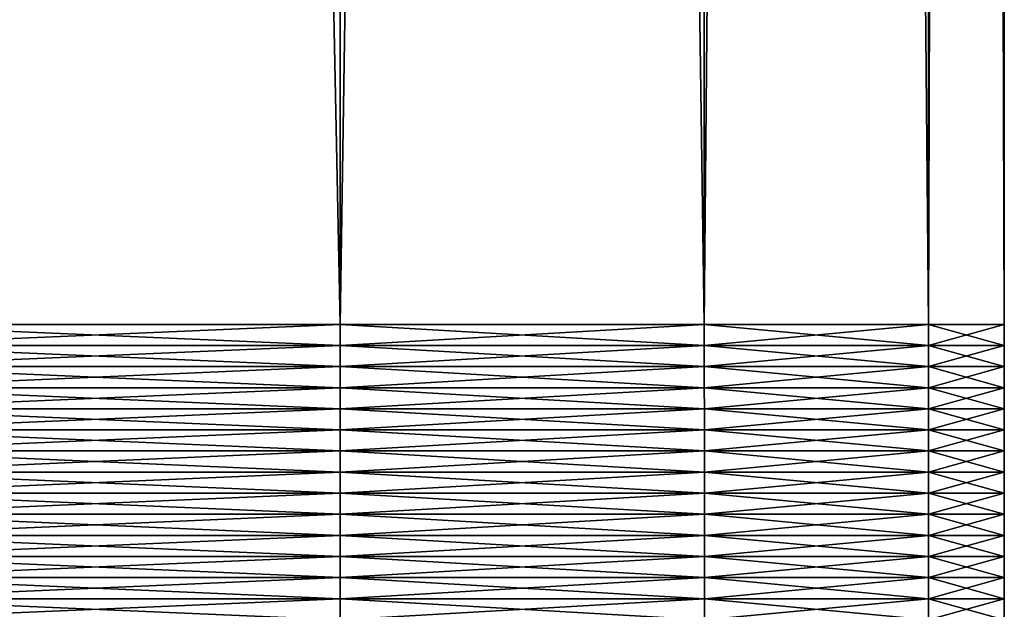
# Model space of a CAD drawing. Extents: x -0.03 to 0.03, y -0.22 to 0.
# Drawn here: x 0.017 to 0.023, y -0.154 to -0.15 of the extents above; entities that cross this region are included whole.
import ezdxf

# ---------------------------------------------------------------- set-up
doc = ezdxf.new("R2010")
doc.units = 0
doc.header["$MEASUREMENT"] = 0
doc.layers.get('0').update_dxf_attribs({"linetype": 'CONTINUOUS'})

msp = doc.modelspace()

# ---------------------------------------------------------------- linework, layer by layer
for points in [[(0.0158918, -0.0145442, -0.0158918), (0.0186868, -0.0145442, -0.0124861), (0.0187105, -0.1520357, -0.0125018)], [(0.0158918, -0.0145442, -0.0158918), (0.0187105, -0.1520357, -0.0125018), (0.015912, -0.1520357, -0.0159118)], [(0.0186868, -0.0145442, 0.0124861), (0.0158918, -0.0145442, 0.0158918), (0.015912, -0.1520357, 0.0159118)], [(0.0186868, -0.0145442, 0.0124861), (0.015912, -0.1520357, 0.0159118), (0.0187105, -0.1520357, 0.0125018)], [(0.0186868, -0.0145442, -0.0124861), (0.0207637, -0.0145442, -0.0086006), (0.02079, -0.1520357, -0.0086114)], [(0.0186868, -0.0145442, -0.0124861), (0.02079, -0.1520357, -0.0086114), (0.0187105, -0.1520357, -0.0125018)], [(0.0207637, -0.0145442, 0.0086006), (0.0186868, -0.0145442, 0.0124861), (0.0187105, -0.1520357, 0.0125018)], [(0.0207637, -0.0145442, 0.0086006), (0.0187105, -0.1520357, 0.0125018), (0.02079, -0.1520357, 0.0086114)], [(0.0207637, -0.0145442, -0.0086006), (0.0220426, -0.0145442, -0.0043845), (0.0220705, -0.1520357, -0.0043901)], [(0.0207637, -0.0145442, -0.0086006), (0.0220705, -0.1520357, -0.0043901), (0.02079, -0.1520357, -0.0086114)], [(0.0220426, -0.0145442, 0.0043845), (0.0207637, -0.0145442, 0.0086006), (0.02079, -0.1520357, 0.0086114)], [(0.0220426, -0.0145442, 0.0043845), (0.02079, -0.1520357, 0.0086114), (0.0220705, -0.1520357, 0.00439)], [(0.0220426, -0.0145442, -0.0043845), (0.0224744, -0.0145442, 0), (0.0225029, -0.1520357, 0)], [(0.0220426, -0.0145442, -0.0043845), (0.0225029, -0.1520357, 0), (0.0220705, -0.1520357, -0.0043901)], [(0.0224744, -0.0145442, 0), (0.0220426, -0.0145442, 0.0043845), (0.0220705, -0.1520357, 0.00439)], [(0.0224744, -0.0145442, 0), (0.0220705, -0.1520357, 0.00439), (0.0225029, -0.1520357, 0)], [(0.0187105, -0.1520357, 0.0125018), (0.015912, -0.1520357, 0.0159118), (0.015912, -0.1521562, 0.0159118)], [(0.0187105, -0.1520357, 0.0125018), (0.015912, -0.1521562, 0.0159118), (0.0187105, -0.1521562, 0.0125018)], [(0.015912, -0.1520357, -0.0159118), (0.0187105, -0.1520357, -0.0125018), (0.0187105, -0.1521562, -0.0125019)], [(0.015912, -0.1520357, -0.0159118), (0.0187105, -0.1521562, -0.0125019), (0.015912, -0.1521562, -0.0159118)], [(0.02079, -0.1520357, 0.0086114), (0.0187105, -0.1520357, 0.0125018), (0.0187105, -0.1521562, 0.0125018)], [(0.02079, -0.1520357, 0.0086114), (0.0187105, -0.1521562, 0.0125018), (0.02079, -0.1521562, 0.0086114)], [(0.0187105, -0.1520357, -0.0125018), (0.02079, -0.1520357, -0.0086114), (0.02079, -0.1521562, -0.0086114)], [(0.0187105, -0.1520357, -0.0125018), (0.02079, -0.1521562, -0.0086114), (0.0187105, -0.1521562, -0.0125019)], [(0.0220705, -0.1520357, 0.00439), (0.02079, -0.1520357, 0.0086114), (0.02079, -0.1521562, 0.0086114)], [(0.0220705, -0.1520357, 0.00439), (0.02079, -0.1521562, 0.0086114), (0.0220705, -0.1521562, 0.00439)], [(0.02079, -0.1520357, -0.0086114), (0.0220705, -0.1520357, -0.0043901), (0.0220705, -0.1521562, -0.0043901)], [(0.02079, -0.1520357, -0.0086114), (0.0220705, -0.1521562, -0.0043901), (0.02079, -0.1521562, -0.0086114)], [(0.0225029, -0.1520357, 0), (0.0220705, -0.1520357, 0.00439), (0.0220705, -0.1521562, 0.00439)], [(0.0225029, -0.1520357, 0), (0.0220705, -0.1521562, 0.00439), (0.0225029, -0.1521562, 0)], [(0.0220705, -0.1520357, -0.0043901), (0.0225029, -0.1520357, 0), (0.0225029, -0.1521562, 0)], [(0.0220705, -0.1520357, -0.0043901), (0.0225029, -0.1521562, 0), (0.0220705, -0.1521562, -0.0043901)], [(0.0187105, -0.1521562, 0.0125018), (0.015912, -0.1521562, 0.0159118), (0.015912, -0.1522766, 0.0159118)], [(0.0187105, -0.1521562, 0.0125018), (0.015912, -0.1522766, 0.0159118), (0.0187105, -0.1522766, 0.0125018)], [(0.015912, -0.1521562, -0.0159118), (0.0187105, -0.1521562, -0.0125019), (0.0187105, -0.1522766, -0.0125019)], [(0.015912, -0.1521562, -0.0159118), (0.0187105, -0.1522766, -0.0125019), (0.015912, -0.1522766, -0.0159119)], [(0.02079, -0.1521562, 0.0086114), (0.0187105, -0.1521562, 0.0125018), (0.0187105, -0.1522766, 0.0125018)], [(0.02079, -0.1521562, 0.0086114), (0.0187105, -0.1522766, 0.0125018), (0.02079, -0.1522766, 0.0086114)], [(0.0187105, -0.1521562, -0.0125019), (0.02079, -0.1521562, -0.0086114), (0.02079, -0.1522766, -0.0086114)], [(0.0187105, -0.1521562, -0.0125019), (0.02079, -0.1522766, -0.0086114), (0.0187105, -0.1522766, -0.0125019)], [(0.0220705, -0.1521562, 0.00439), (0.02079, -0.1521562, 0.0086114), (0.02079, -0.1522766, 0.0086114)], [(0.0220705, -0.1521562, 0.00439), (0.02079, -0.1522766, 0.0086114), (0.0220705, -0.1522766, 0.00439)], [(0.02079, -0.1521562, -0.0086114), (0.0220705, -0.1521562, -0.0043901), (0.0220705, -0.1522766, -0.0043901)], [(0.02079, -0.1521562, -0.0086114), (0.0220705, -0.1522766, -0.0043901), (0.02079, -0.1522766, -0.0086114)], [(0.0225029, -0.1521562, 0), (0.0220705, -0.1521562, 0.00439), (0.0220705, -0.1522766, 0.00439)], [(0.0225029, -0.1521562, 0), (0.0220705, -0.1522766, 0.00439), (0.0225029, -0.1522766, 0)], [(0.0220705, -0.1521562, -0.0043901), (0.0225029, -0.1521562, 0), (0.0225029, -0.1522766, 0)], [(0.0220705, -0.1521562, -0.0043901), (0.0225029, -0.1522766, 0), (0.0220705, -0.1522766, -0.0043901)], [(0.0187105, -0.1522766, 0.0125018), (0.015912, -0.1522766, 0.0159118), (0.0159121, -0.1523971, 0.0159118)], [(0.015912, -0.1522766, -0.0159119), (0.0187105, -0.1522766, -0.0125019), (0.0187106, -0.1523971, -0.0125019)], [(0.015912, -0.1522766, -0.0159119), (0.0187106, -0.1523971, -0.0125019), (0.0159121, -0.1523971, -0.0159119)], [(0.0187105, -0.1522766, 0.0125018), (0.0159121, -0.1523971, 0.0159118), (0.0187106, -0.1523971, 0.0125018)], [(0.02079, -0.1522766, 0.0086114), (0.0187105, -0.1522766, 0.0125018), (0.0187106, -0.1523971, 0.0125018)], [(0.0187105, -0.1522766, -0.0125019), (0.02079, -0.1522766, -0.0086114), (0.02079, -0.1523971, -0.0086115)], [(0.0187105, -0.1522766, -0.0125019), (0.02079, -0.1523971, -0.0086115), (0.0187106, -0.1523971, -0.0125019)], [(0.02079, -0.1522766, 0.0086114), (0.0187106, -0.1523971, 0.0125018), (0.02079, -0.1523971, 0.0086114)], [(0.0220705, -0.1522766, 0.00439), (0.02079, -0.1522766, 0.0086114), (0.02079, -0.1523971, 0.0086114)], [(0.0220705, -0.1522766, 0.00439), (0.02079, -0.1523971, 0.0086114), (0.0220706, -0.1523971, 0.00439)], [(0.02079, -0.1522766, -0.0086114), (0.0220705, -0.1522766, -0.0043901), (0.0220706, -0.1523971, -0.0043901)], [(0.02079, -0.1522766, -0.0086114), (0.0220706, -0.1523971, -0.0043901), (0.02079, -0.1523971, -0.0086115)], [(0.0225029, -0.1522766, 0), (0.0220705, -0.1522766, 0.00439), (0.0220706, -0.1523971, 0.00439)], [(0.0220705, -0.1522766, -0.0043901), (0.0225029, -0.1522766, 0), (0.022503, -0.1523971, 0)], [(0.0220705, -0.1522766, -0.0043901), (0.022503, -0.1523971, 0), (0.0220706, -0.1523971, -0.0043901)], [(0.0225029, -0.1522766, 0), (0.0220706, -0.1523971, 0.00439), (0.022503, -0.1523971, 0)], [(0.0187106, -0.1523971, 0.0125018), (0.0159121, -0.1523971, 0.0159118), (0.0159121, -0.1525175, 0.0159118)], [(0.0187106, -0.1523971, 0.0125018), (0.0159121, -0.1525175, 0.0159118), (0.0187106, -0.1525175, 0.0125018)], [(0.0159121, -0.1523971, -0.0159119), (0.0187106, -0.1523971, -0.0125019), (0.0187106, -0.1525175, -0.0125019)], [(0.0159121, -0.1523971, -0.0159119), (0.0187106, -0.1525175, -0.0125019), (0.0159121, -0.1525175, -0.0159119)], [(0.02079, -0.1523971, 0.0086114), (0.0187106, -0.1523971, 0.0125018), (0.0187106, -0.1525175, 0.0125018)], [(0.02079, -0.1523971, 0.0086114), (0.0187106, -0.1525175, 0.0125018), (0.0207901, -0.1525175, 0.0086114)], [(0.0187106, -0.1523971, -0.0125019), (0.02079, -0.1523971, -0.0086115), (0.0207901, -0.1525175, -0.0086115)], [(0.0187106, -0.1523971, -0.0125019), (0.0207901, -0.1525175, -0.0086115), (0.0187106, -0.1525175, -0.0125019)], [(0.0220706, -0.1523971, 0.00439), (0.02079, -0.1523971, 0.0086114), (0.0207901, -0.1525175, 0.0086114)], [(0.02079, -0.1523971, -0.0086115), (0.0220706, -0.1523971, -0.0043901), (0.0220706, -0.1525175, -0.0043901)], [(0.02079, -0.1523971, -0.0086115), (0.0220706, -0.1525175, -0.0043901), (0.0207901, -0.1525175, -0.0086115)], [(0.0220706, -0.1523971, 0.00439), (0.0207901, -0.1525175, 0.0086114), (0.0220706, -0.1525175, 0.00439)], [(0.022503, -0.1523971, 0), (0.0220706, -0.1523971, 0.00439), (0.0220706, -0.1525175, 0.00439)], [(0.022503, -0.1523971, 0), (0.0220706, -0.1525175, 0.00439), (0.022503, -0.1525175, 0)], [(0.0220706, -0.1523971, -0.0043901), (0.022503, -0.1523971, 0), (0.022503, -0.1525175, 0)], [(0.0220706, -0.1523971, -0.0043901), (0.022503, -0.1525175, 0), (0.0220706, -0.1525175, -0.0043901)], [(0.0187106, -0.1525175, 0.0125018), (0.0159121, -0.1525175, 0.0159118), (0.0159121, -0.152638, 0.0159119)], [(0.0187106, -0.1525175, 0.0125018), (0.0159121, -0.152638, 0.0159119), (0.0187106, -0.152638, 0.0125019)], [(0.0159121, -0.1525175, -0.0159119), (0.0187106, -0.1525175, -0.0125019), (0.0187106, -0.152638, -0.0125019)], [(0.0159121, -0.1525175, -0.0159119), (0.0187106, -0.152638, -0.0125019), (0.0159121, -0.152638, -0.0159119)], [(0.0207901, -0.1525175, 0.0086114), (0.0187106, -0.1525175, 0.0125018), (0.0187106, -0.152638, 0.0125019)], [(0.0207901, -0.1525175, 0.0086114), (0.0187106, -0.152638, 0.0125019), (0.0207901, -0.1526379, 0.0086114)], [(0.0187106, -0.1525175, -0.0125019), (0.0207901, -0.1525175, -0.0086115), (0.0207901, -0.1526379, -0.0086115)], [(0.0187106, -0.1525175, -0.0125019), (0.0207901, -0.1526379, -0.0086115), (0.0187106, -0.152638, -0.0125019)], [(0.0220706, -0.1525175, 0.00439), (0.0207901, -0.1525175, 0.0086114), (0.0207901, -0.1526379, 0.0086114)], [(0.0220706, -0.1525175, 0.00439), (0.0207901, -0.1526379, 0.0086114), (0.0220706, -0.1526379, 0.0043901)], [(0.0207901, -0.1525175, -0.0086115), (0.0220706, -0.1525175, -0.0043901), (0.0220706, -0.1526379, -0.0043901)], [(0.0207901, -0.1525175, -0.0086115), (0.0220706, -0.1526379, -0.0043901), (0.0207901, -0.1526379, -0.0086115)], [(0.022503, -0.1525175, 0), (0.0220706, -0.1525175, 0.00439), (0.0220706, -0.1526379, 0.0043901)], [(0.022503, -0.1525175, 0), (0.0220706, -0.1526379, 0.0043901), (0.022503, -0.1526379, 0)], [(0.0220706, -0.1525175, -0.0043901), (0.022503, -0.1525175, 0), (0.022503, -0.1526379, 0)], [(0.0220706, -0.1525175, -0.0043901), (0.022503, -0.1526379, 0), (0.0220706, -0.1526379, -0.0043901)], [(0.0187106, -0.152638, 0.0125019), (0.0159121, -0.152638, 0.0159119), (0.0159121, -0.1527584, 0.0159119)], [(0.0187106, -0.152638, 0.0125019), (0.0159121, -0.1527584, 0.0159119), (0.0187106, -0.1527584, 0.0125019)], [(0.0159121, -0.152638, -0.0159119), (0.0187106, -0.152638, -0.0125019), (0.0187106, -0.1527584, -0.0125019)], [(0.0159121, -0.152638, -0.0159119), (0.0187106, -0.1527584, -0.0125019), (0.0159121, -0.1527584, -0.0159119)], [(0.0207901, -0.1526379, 0.0086114), (0.0187106, -0.152638, 0.0125019), (0.0187106, -0.1527584, 0.0125019)], [(0.0207901, -0.1526379, 0.0086114), (0.0187106, -0.1527584, 0.0125019), (0.0207901, -0.1527584, 0.0086114)], [(0.0187106, -0.152638, -0.0125019), (0.0207901, -0.1526379, -0.0086115), (0.0207901, -0.1527584, -0.0086115)], [(0.0187106, -0.152638, -0.0125019), (0.0207901, -0.1527584, -0.0086115), (0.0187106, -0.1527584, -0.0125019)], [(0.0220706, -0.1526379, 0.0043901), (0.0207901, -0.1526379, 0.0086114), (0.0207901, -0.1527584, 0.0086114)], [(0.0220706, -0.1526379, 0.0043901), (0.0207901, -0.1527584, 0.0086114), (0.0220706, -0.1527584, 0.0043901)], [(0.0207901, -0.1526379, -0.0086115), (0.0220706, -0.1526379, -0.0043901), (0.0220706, -0.1527584, -0.0043901)], [(0.0207901, -0.1526379, -0.0086115), (0.0220706, -0.1527584, -0.0043901), (0.0207901, -0.1527584, -0.0086115)], [(0.022503, -0.1526379, 0), (0.0220706, -0.1526379, 0.0043901), (0.0220706, -0.1527584, 0.0043901)], [(0.022503, -0.1526379, 0), (0.0220706, -0.1527584, 0.0043901), (0.022503, -0.1527584, 0)], [(0.0220706, -0.1526379, -0.0043901), (0.022503, -0.1526379, 0), (0.022503, -0.1527584, 0)], [(0.0220706, -0.1526379, -0.0043901), (0.022503, -0.1527584, 0), (0.0220706, -0.1527584, -0.0043901)], [(0.0187106, -0.1527584, 0.0125019), (0.0159121, -0.1527584, 0.0159119), (0.0159121, -0.1528789, 0.0159119)], [(0.0187106, -0.1527584, 0.0125019), (0.0159121, -0.1528789, 0.0159119), (0.0187106, -0.1528789, 0.0125019)], [(0.0159121, -0.1527584, -0.0159119), (0.0187106, -0.1527584, -0.0125019), (0.0187106, -0.1528789, -0.0125019)], [(0.0159121, -0.1527584, -0.0159119), (0.0187106, -0.1528789, -0.0125019), (0.0159121, -0.1528789, -0.015912)], [(0.0207901, -0.1527584, 0.0086114), (0.0187106, -0.1527584, 0.0125019), (0.0187106, -0.1528789, 0.0125019)], [(0.0207901, -0.1527584, 0.0086114), (0.0187106, -0.1528789, 0.0125019), (0.0207901, -0.1528788, 0.0086114)], [(0.0187106, -0.1527584, -0.0125019), (0.0207901, -0.1527584, -0.0086115), (0.0207901, -0.1528788, -0.0086115)], [(0.0187106, -0.1527584, -0.0125019), (0.0207901, -0.1528788, -0.0086115), (0.0187106, -0.1528789, -0.0125019)], [(0.0220706, -0.1527584, 0.0043901), (0.0207901, -0.1527584, 0.0086114), (0.0207901, -0.1528788, 0.0086114)], [(0.0220706, -0.1527584, 0.0043901), (0.0207901, -0.1528788, 0.0086114), (0.0220707, -0.1528788, 0.0043901)], [(0.0207901, -0.1527584, -0.0086115), (0.0220706, -0.1527584, -0.0043901), (0.0220707, -0.1528788, -0.0043901)], [(0.0207901, -0.1527584, -0.0086115), (0.0220707, -0.1528788, -0.0043901), (0.0207901, -0.1528788, -0.0086115)], [(0.022503, -0.1527584, 0), (0.0220706, -0.1527584, 0.0043901), (0.0220707, -0.1528788, 0.0043901)], [(0.0220706, -0.1527584, -0.0043901), (0.022503, -0.1527584, 0), (0.0225031, -0.1528788, 0)], [(0.0220706, -0.1527584, -0.0043901), (0.0225031, -0.1528788, 0), (0.0220707, -0.1528788, -0.0043901)], [(0.022503, -0.1527584, 0), (0.0220707, -0.1528788, 0.0043901), (0.0225031, -0.1528788, 0)], [(0.0187106, -0.1528789, 0.0125019), (0.0159121, -0.1528789, 0.0159119), (0.0159121, -0.1529993, 0.0159119)], [(0.0187106, -0.1528789, 0.0125019), (0.0159121, -0.1529993, 0.0159119), (0.0187107, -0.1529993, 0.0125019)], [(0.0159121, -0.1528789, -0.015912), (0.0187106, -0.1528789, -0.0125019), (0.0187107, -0.1529993, -0.012502)], [(0.0159121, -0.1528789, -0.015912), (0.0187107, -0.1529993, -0.012502), (0.0159121, -0.1529993, -0.015912)], [(0.0207901, -0.1528788, 0.0086114), (0.0187106, -0.1528789, 0.0125019), (0.0187107, -0.1529993, 0.0125019)], [(0.0187106, -0.1528789, -0.0125019), (0.0207901, -0.1528788, -0.0086115), (0.0207902, -0.1529993, -0.0086115)], [(0.0187106, -0.1528789, -0.0125019), (0.0207902, -0.1529993, -0.0086115), (0.0187107, -0.1529993, -0.012502)], [(0.0207901, -0.1528788, 0.0086114), (0.0187107, -0.1529993, 0.0125019), (0.0207902, -0.1529993, 0.0086114)], [(0.0220707, -0.1528788, 0.0043901), (0.0207901, -0.1528788, 0.0086114), (0.0207902, -0.1529993, 0.0086114)], [(0.0207901, -0.1528788, -0.0086115), (0.0220707, -0.1528788, -0.0043901), (0.0220707, -0.1529993, -0.0043901)], [(0.0207901, -0.1528788, -0.0086115), (0.0220707, -0.1529993, -0.0043901), (0.0207902, -0.1529993, -0.0086115)], [(0.0220707, -0.1528788, 0.0043901), (0.0207902, -0.1529993, 0.0086114), (0.0220707, -0.1529993, 0.0043901)], [(0.0225031, -0.1528788, 0), (0.0220707, -0.1528788, 0.0043901), (0.0220707, -0.1529993, 0.0043901)], [(0.0225031, -0.1528788, 0), (0.0220707, -0.1529993, 0.0043901), (0.0225031, -0.1529993, 0)], [(0.0220707, -0.1528788, -0.0043901), (0.0225031, -0.1528788, 0), (0.0225031, -0.1529993, 0)], [(0.0220707, -0.1528788, -0.0043901), (0.0225031, -0.1529993, 0), (0.0220707, -0.1529993, -0.0043901)], [(0.0187107, -0.1529993, 0.0125019), (0.0159121, -0.1529993, 0.0159119), (0.0159122, -0.1531197, 0.0159119)], [(0.0159121, -0.1529993, -0.015912), (0.0187107, -0.1529993, -0.012502), (0.0187107, -0.1531197, -0.012502)], [(0.0159121, -0.1529993, -0.015912), (0.0187107, -0.1531197, -0.012502), (0.0159122, -0.1531197, -0.015912)], [(0.0187107, -0.1529993, 0.0125019), (0.0159122, -0.1531197, 0.0159119), (0.0187107, -0.1531197, 0.0125019)], [(0.0207902, -0.1529993, 0.0086114), (0.0187107, -0.1529993, 0.0125019), (0.0187107, -0.1531197, 0.0125019)], [(0.0207902, -0.1529993, 0.0086114), (0.0187107, -0.1531197, 0.0125019), (0.0207902, -0.1531197, 0.0086115)], [(0.0187107, -0.1529993, -0.012502), (0.0207902, -0.1529993, -0.0086115), (0.0207902, -0.1531197, -0.0086115)], [(0.0187107, -0.1529993, -0.012502), (0.0207902, -0.1531197, -0.0086115), (0.0187107, -0.1531197, -0.012502)], [(0.0220707, -0.1529993, 0.0043901), (0.0207902, -0.1529993, 0.0086114), (0.0207902, -0.1531197, 0.0086115)], [(0.0220707, -0.1529993, 0.0043901), (0.0207902, -0.1531197, 0.0086115), (0.0220707, -0.1531197, 0.0043901)], [(0.0207902, -0.1529993, -0.0086115), (0.0220707, -0.1529993, -0.0043901), (0.0220707, -0.1531197, -0.0043901)], [(0.0207902, -0.1529993, -0.0086115), (0.0220707, -0.1531197, -0.0043901), (0.0207902, -0.1531197, -0.0086115)], [(0.0225031, -0.1529993, 0), (0.0220707, -0.1529993, 0.0043901), (0.0220707, -0.1531197, 0.0043901)], [(0.0225031, -0.1529993, 0), (0.0220707, -0.1531197, 0.0043901), (0.0225031, -0.1531197, 0)], [(0.0220707, -0.1529993, -0.0043901), (0.0225031, -0.1529993, 0), (0.0225031, -0.1531197, 0)], [(0.0220707, -0.1529993, -0.0043901), (0.0225031, -0.1531197, 0), (0.0220707, -0.1531197, -0.0043901)], [(0.0187107, -0.1531197, 0.0125019), (0.0159122, -0.1531197, 0.0159119), (0.0159122, -0.1532402, 0.0159119)], [(0.0187107, -0.1531197, 0.0125019), (0.0159122, -0.1532402, 0.0159119), (0.0187107, -0.1532402, 0.0125019)], [(0.0159122, -0.1531197, -0.015912), (0.0187107, -0.1531197, -0.012502), (0.0187107, -0.1532402, -0.012502)], [(0.0159122, -0.1531197, -0.015912), (0.0187107, -0.1532402, -0.012502), (0.0159122, -0.1532402, -0.015912)], [(0.0207902, -0.1531197, 0.0086115), (0.0187107, -0.1531197, 0.0125019), (0.0187107, -0.1532402, 0.0125019)], [(0.0207902, -0.1531197, 0.0086115), (0.0187107, -0.1532402, 0.0125019), (0.0207902, -0.1532402, 0.0086115)], [(0.0187107, -0.1531197, -0.012502), (0.0207902, -0.1531197, -0.0086115), (0.0207902, -0.1532402, -0.0086115)], [(0.0187107, -0.1531197, -0.012502), (0.0207902, -0.1532402, -0.0086115), (0.0187107, -0.1532402, -0.012502)], [(0.0220707, -0.1531197, 0.0043901), (0.0207902, -0.1531197, 0.0086115), (0.0207902, -0.1532402, 0.0086115)], [(0.0220707, -0.1531197, 0.0043901), (0.0207902, -0.1532402, 0.0086115), (0.0220707, -0.1532402, 0.0043901)], [(0.0207902, -0.1531197, -0.0086115), (0.0220707, -0.1531197, -0.0043901), (0.0220707, -0.1532402, -0.0043901)], [(0.0207902, -0.1531197, -0.0086115), (0.0220707, -0.1532402, -0.0043901), (0.0207902, -0.1532402, -0.0086115)], [(0.0225031, -0.1531197, 0), (0.0220707, -0.1531197, 0.0043901), (0.0220707, -0.1532402, 0.0043901)], [(0.0225031, -0.1531197, 0), (0.0220707, -0.1532402, 0.0043901), (0.0225031, -0.1532402, 0)], [(0.0220707, -0.1531197, -0.0043901), (0.0225031, -0.1531197, 0), (0.0225031, -0.1532402, 0)], [(0.0220707, -0.1531197, -0.0043901), (0.0225031, -0.1532402, 0), (0.0220707, -0.1532402, -0.0043901)], [(0.0187107, -0.1532402, 0.0125019), (0.0159122, -0.1532402, 0.0159119), (0.0159122, -0.1533606, 0.015912)], [(0.0187107, -0.1532402, 0.0125019), (0.0159122, -0.1533606, 0.015912), (0.0187107, -0.1533606, 0.0125019)], [(0.0159122, -0.1532402, -0.015912), (0.0187107, -0.1532402, -0.012502), (0.0187107, -0.1533606, -0.012502)], [(0.0159122, -0.1532402, -0.015912), (0.0187107, -0.1533606, -0.012502), (0.0159122, -0.1533606, -0.015912)], [(0.0207902, -0.1532402, 0.0086115), (0.0187107, -0.1532402, 0.0125019), (0.0187107, -0.1533606, 0.0125019)], [(0.0207902, -0.1532402, 0.0086115), (0.0187107, -0.1533606, 0.0125019), (0.0207902, -0.1533606, 0.0086115)], [(0.0187107, -0.1532402, -0.012502), (0.0207902, -0.1532402, -0.0086115), (0.0207902, -0.1533606, -0.0086115)], [(0.0187107, -0.1532402, -0.012502), (0.0207902, -0.1533606, -0.0086115), (0.0187107, -0.1533606, -0.012502)], [(0.0220707, -0.1532402, 0.0043901), (0.0207902, -0.1532402, 0.0086115), (0.0207902, -0.1533606, 0.0086115)], [(0.0220707, -0.1532402, 0.0043901), (0.0207902, -0.1533606, 0.0086115), (0.0220708, -0.1533606, 0.0043901)], [(0.0207902, -0.1532402, -0.0086115), (0.0220707, -0.1532402, -0.0043901), (0.0220708, -0.1533606, -0.0043901)], [(0.0207902, -0.1532402, -0.0086115), (0.0220708, -0.1533606, -0.0043901), (0.0207902, -0.1533606, -0.0086115)], [(0.0225031, -0.1532402, 0), (0.0220707, -0.1532402, 0.0043901), (0.0220708, -0.1533606, 0.0043901)], [(0.0220707, -0.1532402, -0.0043901), (0.0225031, -0.1532402, 0), (0.0225032, -0.1533606, 0)], [(0.0220707, -0.1532402, -0.0043901), (0.0225032, -0.1533606, 0), (0.0220708, -0.1533606, -0.0043901)], [(0.0225031, -0.1532402, 0), (0.0220708, -0.1533606, 0.0043901), (0.0225032, -0.1533606, 0)], [(0.0187107, -0.1533606, 0.0125019), (0.0159122, -0.1533606, 0.015912), (0.0159122, -0.1534811, 0.015912)], [(0.0187107, -0.1533606, 0.0125019), (0.0159122, -0.1534811, 0.015912), (0.0187107, -0.1534811, 0.012502)], [(0.0159122, -0.1533606, -0.015912), (0.0187107, -0.1533606, -0.012502), (0.0187107, -0.1534811, -0.012502)], [(0.0159122, -0.1533606, -0.015912), (0.0187107, -0.1534811, -0.012502), (0.0159122, -0.1534811, -0.015912)], [(0.0207902, -0.1533606, 0.0086115), (0.0187107, -0.1533606, 0.0125019), (0.0187107, -0.1534811, 0.012502)], [(0.0207902, -0.1533606, 0.0086115), (0.0187107, -0.1534811, 0.012502), (0.0207902, -0.1534811, 0.0086115)], [(0.0187107, -0.1533606, -0.012502), (0.0207902, -0.1533606, -0.0086115), (0.0207902, -0.1534811, -0.0086115)], [(0.0187107, -0.1533606, -0.012502), (0.0207902, -0.1534811, -0.0086115), (0.0187107, -0.1534811, -0.012502)], [(0.0220708, -0.1533606, 0.0043901), (0.0207902, -0.1533606, 0.0086115), (0.0207902, -0.1534811, 0.0086115)], [(0.0220708, -0.1533606, 0.0043901), (0.0207902, -0.1534811, 0.0086115), (0.0220708, -0.1534811, 0.0043901)], [(0.0207902, -0.1533606, -0.0086115), (0.0220708, -0.1533606, -0.0043901), (0.0220708, -0.1534811, -0.0043901)], [(0.0207902, -0.1533606, -0.0086115), (0.0220708, -0.1534811, -0.0043901), (0.0207902, -0.1534811, -0.0086115)], [(0.0225032, -0.1533606, 0), (0.0220708, -0.1533606, 0.0043901), (0.0220708, -0.1534811, 0.0043901)], [(0.0225032, -0.1533606, 0), (0.0220708, -0.1534811, 0.0043901), (0.0225032, -0.1534811, 0)], [(0.0220708, -0.1533606, -0.0043901), (0.0225032, -0.1533606, 0), (0.0225032, -0.1534811, 0)], [(0.0220708, -0.1533606, -0.0043901), (0.0225032, -0.1534811, 0), (0.0220708, -0.1534811, -0.0043901)], [(0.0187107, -0.1534811, 0.012502), (0.0159122, -0.1534811, 0.015912), (0.0159122, -0.1536015, 0.015912)], [(0.0187107, -0.1534811, 0.012502), (0.0159122, -0.1536015, 0.015912), (0.0187108, -0.1536015, 0.012502)], [(0.0159122, -0.1534811, -0.015912), (0.0187107, -0.1534811, -0.012502), (0.0187108, -0.1536015, -0.012502)], [(0.0159122, -0.1534811, -0.015912), (0.0187108, -0.1536015, -0.012502), (0.0159122, -0.1536015, -0.0159121)], [(0.0207902, -0.1534811, 0.0086115), (0.0187107, -0.1534811, 0.012502), (0.0187108, -0.1536015, 0.012502)], [(0.0187107, -0.1534811, -0.012502), (0.0207902, -0.1534811, -0.0086115), (0.0207903, -0.1536015, -0.0086116)], [(0.0187107, -0.1534811, -0.012502), (0.0207903, -0.1536015, -0.0086116), (0.0187108, -0.1536015, -0.012502)], [(0.0207902, -0.1534811, 0.0086115), (0.0187108, -0.1536015, 0.012502), (0.0207903, -0.1536015, 0.0086115)], [(0.0220708, -0.1534811, 0.0043901), (0.0207902, -0.1534811, 0.0086115), (0.0207903, -0.1536015, 0.0086115)], [(0.0207902, -0.1534811, -0.0086115), (0.0220708, -0.1534811, -0.0043901), (0.0220708, -0.1536015, -0.0043901)], [(0.0207902, -0.1534811, -0.0086115), (0.0220708, -0.1536015, -0.0043901), (0.0207903, -0.1536015, -0.0086116)], [(0.0220708, -0.1534811, 0.0043901), (0.0207903, -0.1536015, 0.0086115), (0.0220708, -0.1536015, 0.0043901)], [(0.0225032, -0.1534811, 0), (0.0220708, -0.1534811, 0.0043901), (0.0220708, -0.1536015, 0.0043901)], [(0.0225032, -0.1534811, 0), (0.0220708, -0.1536015, 0.0043901), (0.0225032, -0.1536015, 0)], [(0.0220708, -0.1534811, -0.0043901), (0.0225032, -0.1534811, 0), (0.0225032, -0.1536015, 0)], [(0.0220708, -0.1534811, -0.0043901), (0.0225032, -0.1536015, 0), (0.0220708, -0.1536015, -0.0043901)], [(0.0187108, -0.1536015, 0.012502), (0.0159122, -0.1536015, 0.015912), (0.0159122, -0.153722, 0.015912)], [(0.0187108, -0.1536015, 0.012502), (0.0159122, -0.153722, 0.015912), (0.0187108, -0.153722, 0.012502)], [(0.0159122, -0.1536015, -0.0159121), (0.0187108, -0.1536015, -0.012502), (0.0187108, -0.153722, -0.012502)], [(0.0159122, -0.1536015, -0.0159121), (0.0187108, -0.153722, -0.012502), (0.0159122, -0.153722, -0.0159121)], [(0.0207903, -0.1536015, 0.0086115), (0.0187108, -0.1536015, 0.012502), (0.0187108, -0.153722, 0.012502)], [(0.0207903, -0.1536015, 0.0086115), (0.0187108, -0.153722, 0.012502), (0.0207903, -0.153722, 0.0086115)], [(0.0187108, -0.1536015, -0.012502), (0.0207903, -0.1536015, -0.0086116), (0.0207903, -0.153722, -0.0086116)], [(0.0187108, -0.1536015, -0.012502), (0.0207903, -0.153722, -0.0086116), (0.0187108, -0.153722, -0.012502)], [(0.0220708, -0.1536015, 0.0043901), (0.0207903, -0.1536015, 0.0086115), (0.0207903, -0.153722, 0.0086115)], [(0.0220708, -0.1536015, 0.0043901), (0.0207903, -0.153722, 0.0086115), (0.0220708, -0.153722, 0.0043901)], [(0.0207903, -0.1536015, -0.0086116), (0.0220708, -0.1536015, -0.0043901), (0.0220708, -0.153722, -0.0043902)], [(0.0207903, -0.1536015, -0.0086116), (0.0220708, -0.153722, -0.0043902), (0.0207903, -0.153722, -0.0086116)], [(0.0225032, -0.1536015, 0), (0.0220708, -0.1536015, 0.0043901), (0.0220708, -0.153722, 0.0043901)], [(0.0225032, -0.1536015, 0), (0.0220708, -0.153722, 0.0043901), (0.0225032, -0.153722, 0)], [(0.0220708, -0.1536015, -0.0043901), (0.0225032, -0.1536015, 0), (0.0225032, -0.153722, 0)], [(0.0220708, -0.1536015, -0.0043901), (0.0225032, -0.153722, 0), (0.0220708, -0.153722, -0.0043902)]]:
    msp.add_3dface(points)

doc.saveas('drawing.dxf')
